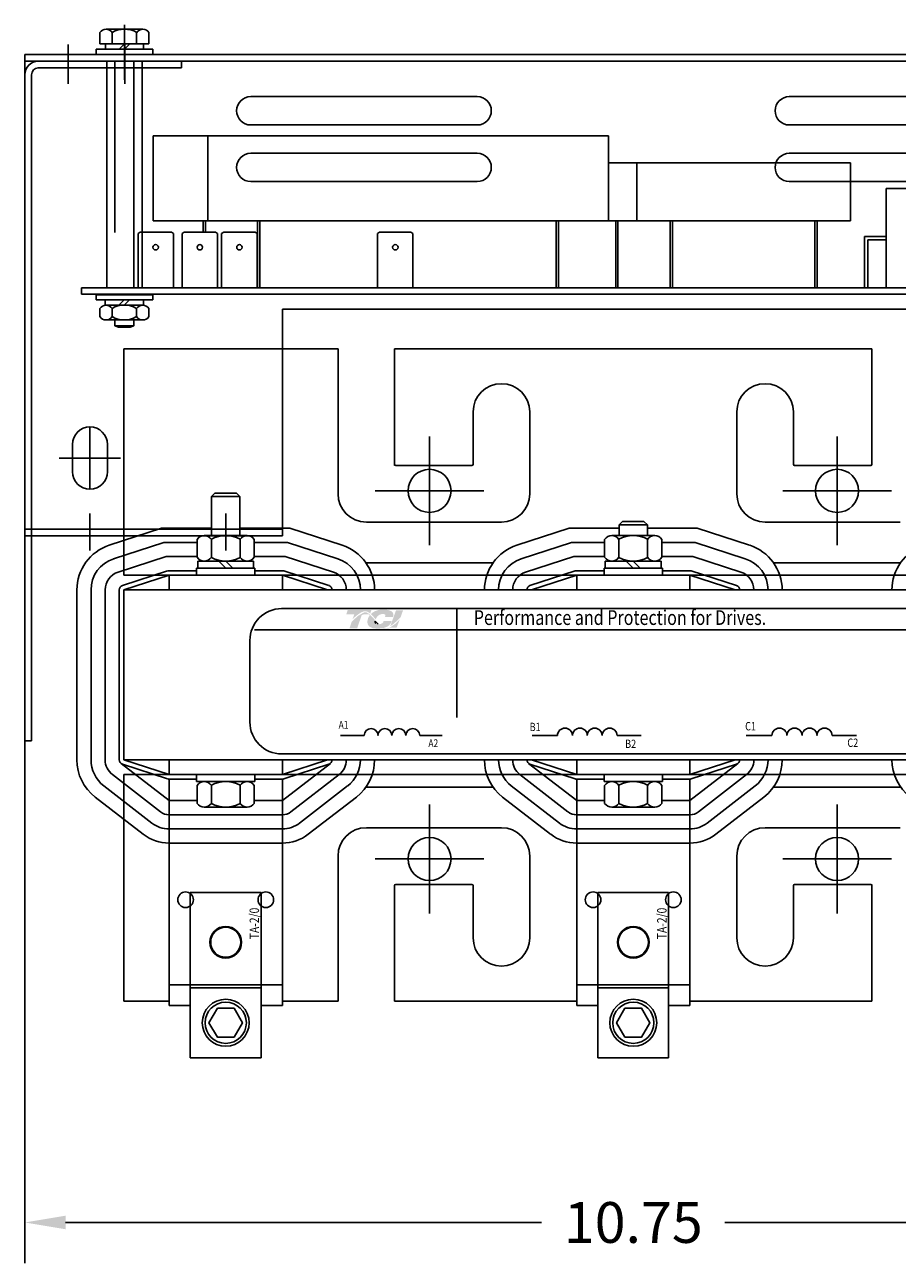
# Model space of a CAD drawing. Units: inches. Extents: x -101.5 to -62.8, y 46.8 to 74.6.
# Drawn here: x -101.5 to -93.8, y 60.5 to 71.5 of the extents above; entities that cross this region are included whole.
import ezdxf

# ---------------------------------------------------------------- set-up
doc = ezdxf.new("R2010")
doc.units = ezdxf.units.IN
doc.header["$MEASUREMENT"] = 0
doc.styles.add('MASTER', font='simplex.shx', dxfattribs={"width": 0.8})
doc.styles.add('STYLE1', font='swissi.ttf', dxfattribs={"width": 0.8})
doc.dimstyles.get("Standard").update_dxf_attribs({"dimtxt": 0.18, "dimasz": 0.18, "dimexe": 0.18, "dimexo": 0.0625, "dimgap": 0.09, "dimtad": 0, "dimtih": 1, "dimtoh": 1, "dimzin": 4, "dimdsep": 46, "dimtxsty": 'Standard', "dimcen": 0.09, "dimadec": 0, "dimazin": 1, "dimtfac": 1, "dimtofl": 0, "dimtmove": 0, "dimatfit": 3, "dimfxl": 1, "dimtolj": 1, "dimtzin": 0, "dimarcsym": 0})

# ---------------------------------------------------------------- blocks, each defined once
blk = doc.blocks.new('*D19')
at = {"color": 0, "lineweight": -2, "transparency": 16777216}
for p, q in [((-101.473, 66.897), (-101.473, 60.54)), ((-90.723, 66.837), (-90.723, 60.54)), ((-101.113, 60.9), (-96.908, 60.9)), ((-91.083, 60.9), (-95.288, 60.9))]:
    blk.add_line(p, q, dxfattribs=at)
at = {"color": 0, "transparency": 16777216}
for points in [[(-101.113, 60.96), (-101.113, 60.84), (-101.473, 60.9)], [(-91.083, 60.96), (-91.083, 60.84), (-90.723, 60.9)]]:
    blk.add_solid(points, dxfattribs=at)
at = {"layer": 'Defpoints', "color": 0, "transparency": 16777216}
for p in [(-101.473, 67.022), (-90.723, 66.962), (-90.723, 60.9)]:
    blk.add_point(p, dxfattribs=at)
at = {"color": 0, "transparency": 16777216, "insert": (-96.098, 60.9), "char_height": 0.36, "attachment_point": 5}
blk.add_mtext('\\A1;10.75', dxfattribs=at)

msp = doc.modelspace()

# ---------------------------------------------------------------- hatches: boundary and pattern name
h = msp.add_hatch(color=7)
h.dxf.hatch_style = 2
edge = h.paths.add_edge_path()
edge.add_spline(control_points=[(-98.578, 66.225), (-98.556, 66.247), (-98.504, 66.296), (-98.467, 66.296), (-98.451, 66.296), (-98.436, 66.288), (-98.422, 66.275), (-98.422, 66.275), (-98.411, 66.308), (-98.411, 66.308), (-98.411, 66.308), (-98.62, 66.308), (-98.62, 66.308), (-98.62, 66.308), (-98.634, 66.268), (-98.634, 66.268), (-98.634, 66.268), (-98.578, 66.268), (-98.563, 66.268), (-98.565, 66.262), (-98.571, 66.244), (-98.578, 66.225)], knot_values=[0, 0, 0, 0, 1, 1, 1, 2, 2, 2, 3, 3, 3, 4, 4, 4, 5, 5, 5, 6, 6, 6, 7, 7, 7, 7], degree=3, periodic=0)
h = msp.add_hatch(color=7)
h.dxf.hatch_style = 2
h.paths.add_polyline_path([(-98.25, 66.151), (-98.25, 66.151), (-98.25, 66.151), (-98.251, 66.15), (-98.252, 66.149), (-98.254, 66.149), (-98.254, 66.149), (-98.257, 66.147), (-98.26, 66.146), (-98.262, 66.146), (-98.262, 66.146), (-98.262, 66.145), (-98.264, 66.145), (-98.265, 66.144), (-98.266, 66.144), (-98.266, 66.144), (-98.268, 66.144), (-98.271, 66.143), (-98.273, 66.143), (-98.273, 66.143), (-98.274, 66.142), (-98.275, 66.142), (-98.276, 66.142), (-98.277, 66.142), (-98.277, 66.142), (-98.278, 66.142), (-98.279, 66.142), (-98.281, 66.142), (-98.282, 66.142), (-98.283, 66.142), (-98.284, 66.142), (-98.284, 66.142), (-98.285, 66.142), (-98.286, 66.142), (-98.287, 66.142), (-98.287, 66.142), (-98.288, 66.142), (-98.288, 66.142), (-98.289, 66.143), (-98.29, 66.143), (-98.29, 66.143), (-98.291, 66.143), (-98.291, 66.143), (-98.292, 66.143), (-98.293, 66.144), (-98.293, 66.144), (-98.294, 66.144), (-98.295, 66.144), (-98.296, 66.144), (-98.296, 66.144), (-98.296, 66.144), (-98.297, 66.145), (-98.298, 66.145), (-98.299, 66.145), (-98.299, 66.145), (-98.299, 66.146), (-98.3, 66.146), (-98.301, 66.146), (-98.302, 66.147), (-98.302, 66.147), (-98.304, 66.147), (-98.305, 66.148), (-98.305, 66.148), (-98.305, 66.148), (-98.301, 66.149), (-98.282, 66.155), (-98.267, 66.163), (-98.263, 66.166), (-98.261, 66.167), (-98.261, 66.168), (-98.261, 66.168), (-98.26, 66.168), (-98.259, 66.169), (-98.257, 66.17), (-98.257, 66.17), (-98.257, 66.17), (-98.256, 66.171), (-98.255, 66.172), (-98.254, 66.173), (-98.254, 66.173), (-98.254, 66.173), (-98.252, 66.175), (-98.249, 66.178), (-98.248, 66.18), (-98.248, 66.18), (-98.248, 66.18), (-98.247, 66.181), (-98.246, 66.182), (-98.245, 66.183), (-98.245, 66.183), (-98.244, 66.184), (-98.244, 66.185), (-98.243, 66.186), (-98.243, 66.186), (-98.242, 66.187), (-98.242, 66.188), (-98.241, 66.189), (-98.241, 66.189), (-98.241, 66.19), (-98.24, 66.191), (-98.24, 66.192), (-98.239, 66.193), (-98.239, 66.193), (-98.239, 66.194), (-98.238, 66.195), (-98.238, 66.196), (-98.237, 66.197), (-98.237, 66.197), (-98.237, 66.198), (-98.236, 66.2), (-98.233, 66.206), (-98.235, 66.209), (-98.304, 66.209), (-98.305, 66.207), (-98.306, 66.204), (-98.306, 66.203), (-98.306, 66.202), (-98.306, 66.201), (-98.307, 66.201), (-98.307, 66.201), (-98.307, 66.2), (-98.307, 66.2), (-98.307, 66.199), (-98.308, 66.199), (-98.308, 66.199), (-98.308, 66.198), (-98.308, 66.198), (-98.309, 66.197), (-98.311, 66.195), (-98.311, 66.194), (-98.312, 66.194), (-98.312, 66.194), (-98.314, 66.192), (-98.315, 66.191), (-98.321, 66.187), (-98.33, 66.184), (-98.335, 66.182), (-98.335, 66.182), (-98.336, 66.182), (-98.34, 66.182), (-98.345, 66.181), (-98.346, 66.181), (-98.346, 66.181), (-98.347, 66.182), (-98.35, 66.185), (-98.352, 66.187), (-98.353, 66.188), (-98.354, 66.19), (-98.357, 66.192), (-98.358, 66.194), (-98.359, 66.195), (-98.359, 66.195), (-98.361, 66.198), (-98.364, 66.2), (-98.365, 66.201), (-98.365, 66.202), (-98.366, 66.203), (-98.368, 66.206), (-98.371, 66.209), (-98.376, 66.214), (-98.383, 66.222), (-98.394, 66.235), (-98.41, 66.252), (-98.422, 66.264), (-98.422, 66.264), (-98.424, 66.266), (-98.425, 66.267), (-98.436, 66.275), (-98.453, 66.285), (-98.476, 66.286), (-98.527, 66.257), (-98.574, 66.215), (-98.581, 66.208), (-98.583, 66.206), (-98.585, 66.203), (-98.586, 66.2), (-98.589, 66.191), (-98.599, 66.161), (-98.605, 66.146), (-98.586, 66.145), (-98.547, 66.145), (-98.537, 66.146), (-98.537, 66.146), (-98.536, 66.149), (-98.517, 66.204), (-98.497, 66.262), (-98.48, 66.268), (-98.442, 66.268), (-98.431, 66.267), (-98.428, 66.264), (-98.425, 66.26), (-98.434, 66.248), (-98.441, 66.233), (-98.447, 66.209), (-98.445, 66.184), (-98.431, 66.162), (-98.402, 66.147), (-98.361, 66.142), (-98.358, 66.142), (-98.356, 66.142), (-98.354, 66.143), (-98.354, 66.143), (-98.352, 66.143), (-98.35, 66.143), (-98.348, 66.143), (-98.348, 66.143), (-98.347, 66.143), (-98.345, 66.143), (-98.343, 66.143), (-98.342, 66.143), (-98.341, 66.143), (-98.34, 66.143), (-98.338, 66.143), (-98.337, 66.143), (-98.335, 66.144), (-98.335, 66.144), (-98.334, 66.144), (-98.332, 66.144), (-98.33, 66.144), (-98.329, 66.144), (-98.329, 66.144), (-98.327, 66.144), (-98.325, 66.145), (-98.324, 66.145), (-98.323, 66.145), (-98.323, 66.145), (-98.321, 66.145), (-98.319, 66.146), (-98.317, 66.146), (-98.317, 66.146), (-98.317, 66.146), (-98.314, 66.146), (-98.312, 66.147), (-98.301, 66.142), (-98.288, 66.138), (-98.274, 66.138), (-98.258, 66.143), (-98.242, 66.15), (-98.19, 66.15), (-98.183, 66.165), (-98.169, 66.203), (-98.165, 66.214), (-98.163, 66.219), (-98.162, 66.223), (-98.162, 66.223), (-98.162, 66.223), (-98.167, 66.217), (-98.202, 66.184)])
h.paths.add_polyline_path([(-98.366, 66.197), (-98.359, 66.189), (-98.351, 66.181), (-98.352, 66.181), (-98.353, 66.181), (-98.357, 66.181), (-98.36, 66.181), (-98.362, 66.182), (-98.365, 66.182), (-98.367, 66.183), (-98.369, 66.184), (-98.371, 66.186), (-98.372, 66.187), (-98.373, 66.189), (-98.374, 66.19), (-98.374, 66.191), (-98.375, 66.191), (-98.375, 66.191), (-98.375, 66.192), (-98.375, 66.193), (-98.375, 66.193), (-98.376, 66.194), (-98.376, 66.194), (-98.376, 66.195), (-98.376, 66.196), (-98.376, 66.196), (-98.376, 66.197), (-98.376, 66.198), (-98.377, 66.198), (-98.377, 66.198), (-98.377, 66.199), (-98.377, 66.2), (-98.377, 66.201), (-98.377, 66.201), (-98.377, 66.203), (-98.377, 66.206), (-98.377, 66.209), (-98.376, 66.208), (-98.375, 66.207), (-98.375, 66.207), (-98.374, 66.206), (-98.374, 66.206)])
h = msp.add_hatch(color=7)
h.dxf.hatch_style = 2
edge = h.paths.add_edge_path()
edge.add_spline(control_points=[(-98.377, 66.229), (-98.377, 66.229), (-98.373, 66.224), (-98.373, 66.224), (-98.371, 66.23), (-98.355, 66.272), (-98.316, 66.272), (-98.296, 66.272), (-98.29, 66.267), (-98.288, 66.264), (-98.288, 66.263), (-98.286, 66.261), (-98.288, 66.255), (-98.288, 66.255), (-98.292, 66.245), (-98.292, 66.245), (-98.292, 66.245), (-98.22, 66.245), (-98.22, 66.245), (-98.22, 66.245), (-98.219, 66.25), (-98.219, 66.25), (-98.215, 66.264), (-98.217, 66.276), (-98.224, 66.286), (-98.237, 66.302), (-98.265, 66.311), (-98.309, 66.311), (-98.354, 66.311), (-98.391, 66.296), (-98.416, 66.271), (-98.403, 66.259), (-98.39, 66.244), (-98.377, 66.229)], knot_values=[0, 0, 0, 0, 1, 1, 1, 2, 2, 2, 3, 3, 3, 4, 4, 4, 5, 5, 5, 6, 6, 6, 7, 7, 7, 8, 8, 8, 9, 9, 9, 10, 10, 10, 11, 11, 11, 11], degree=3, periodic=0)
h = msp.add_hatch(color=7)
h.dxf.hatch_style = 2
edge = h.paths.add_edge_path()
edge.add_spline(control_points=[(-98.194, 66.303), (-98.194, 66.303), (-98.245, 66.164), (-98.245, 66.164), (-98.209, 66.186), (-98.168, 66.228), (-98.154, 66.242), (-98.154, 66.242), (-98.132, 66.303), (-98.132, 66.303), (-98.132, 66.303), (-98.194, 66.303), (-98.194, 66.303)], knot_values=[0, 0, 0, 0, 1, 1, 1, 2, 2, 2, 3, 3, 3, 4, 4, 4, 4], degree=3, periodic=0)

# ---------------------------------------------------------------- linework, layer by layer
at = {"color": 7}
for p, q in [((-100.809, 71.405), (-100.809, 71.304)), ((-100.755, 71.434), (-100.43, 71.434)), ((-100.701, 71.405), (-100.701, 71.304)), ((-100.593, 71.109), (-100.593, 71.474)), ((-100.485, 71.405), (-100.485, 71.304)), ((-100.376, 71.405), (-100.376, 71.304)), ((-101.089, 70.951), (-101.089, 71.299)), ((-100.376, 71.304), (-100.809, 71.304)), ((-100.761, 71.304), (-100.424, 71.304)), ((-100.761, 71.257), (-100.761, 71.304)), ((-100.64, 71.257), (-100.593, 71.304)), ((-100.593, 70.988), (-100.593, 71.383)), ((-100.593, 71.257), (-100.546, 71.304)), ((-100.589, 70.951), (-100.589, 71.299)), ((-100.424, 71.304), (-100.424, 71.257)), ((-101.473, 66.962), (-101.473, 71.212)), ((-101.473, 71.212), (-90.723, 71.212)), ((-101.089, 71.021), (-101.089, 71.224)), ((-100.843, 71.257), (-100.843, 71.212)), ((-100.843, 71.257), (-100.343, 71.257)), ((-100.343, 71.212), (-100.843, 71.212)), ((-100.424, 71.257), (-100.761, 71.257)), ((-100.589, 71.021), (-100.589, 71.224)), ((-100.343, 71.257), (-100.343, 71.212)), ((-101.473, 71.152), (-90.723, 71.152)), ((-100.089, 71.152), (-101.473, 71.152)), ((-101.326, 71.093), (-101.358, 71.093)), ((-101.271, 71.152), (-101.354, 71.152)), ((-100.089, 71.093), (-101.354, 71.093)), ((-100.749, 69.148), (-100.749, 71.153)), ((-100.677, 69.64), (-100.677, 71.153)), ((-100.509, 69.148), (-100.509, 71.153)), ((-100.437, 69.148), (-100.437, 71.153)), ((-100.089, 71.093), (-100.089, 71.152)), ((-101.473, 71.033), (-101.473, 65.151)), ((-101.414, 71.033), (-101.414, 66.962)), ((-97.477, 70.839), (-99.477, 70.839)), ((-94.72, 70.839), (-92.72, 70.839)), ((-99.477, 70.589), (-97.477, 70.589)), ((-92.72, 70.589), (-94.72, 70.589)), ((-100.339, 70.492), (-100.339, 69.742)), ((-96.799, 70.492), (-100.339, 70.492)), ((-99.857, 70.492), (-99.857, 69.742)), ((-96.317, 70.492), (-99.857, 70.492)), ((-96.317, 70.492), (-96.317, 69.742)), ((-97.477, 70.339), (-99.477, 70.339)), ((-94.72, 70.339), (-92.72, 70.339)), ((-94.178, 70.254), (-96.317, 70.254)), ((-94.551, 70.254), (-96.067, 70.254)), ((-96.067, 70.254), (-96.067, 69.742)), ((-94.178, 70.254), (-94.178, 69.742)), ((-99.477, 70.089), (-97.477, 70.089)), ((-92.72, 70.089), (-94.72, 70.089)), ((-93.865, 70.029), (-91.983, 70.029)), ((-93.865, 70.029), (-93.865, 69.152)), ((-96.799, 69.742), (-100.339, 69.742)), ((-99.898, 69.742), (-99.898, 69.644)), ((-99.878, 69.742), (-99.878, 69.644)), ((-96.317, 69.742), (-99.857, 69.742)), ((-99.416, 69.742), (-99.416, 69.152)), ((-99.396, 69.742), (-99.396, 69.152)), ((-96.317, 69.742), (-97.838, 69.742)), ((-96.778, 69.742), (-96.778, 69.152)), ((-96.758, 69.742), (-96.758, 69.152)), ((-94.66, 69.742), (-96.549, 69.742)), ((-95.033, 69.742), (-96.549, 69.742)), ((-96.253, 69.742), (-96.253, 69.152)), ((-96.234, 69.742), (-96.234, 69.152)), ((-94.551, 69.742), (-96.067, 69.742)), ((-94.178, 69.742), (-96.067, 69.742)), ((-95.771, 69.742), (-95.771, 69.152)), ((-95.751, 69.742), (-95.751, 69.152)), ((-94.493, 69.742), (-94.493, 69.152)), ((-94.473, 69.742), (-94.473, 69.152)), ((-100.455, 69.644), (-100.473, 69.632)), ((-100.473, 69.632), (-100.473, 69.152)), ((-100.455, 69.644), (-100.178, 69.644)), ((-100.178, 69.644), (-100.16, 69.632)), ((-100.16, 69.632), (-100.16, 69.152)), ((-100.066, 69.644), (-100.083, 69.632)), ((-100.083, 69.632), (-100.083, 69.152)), ((-100.066, 69.644), (-99.788, 69.644)), ((-99.788, 69.644), (-99.77, 69.632)), ((-99.77, 69.632), (-99.77, 69.152)), ((-99.716, 69.644), (-99.734, 69.632)), ((-99.734, 69.632), (-99.734, 69.152)), ((-99.716, 69.644), (-99.438, 69.644)), ((-99.438, 69.644), (-99.421, 69.632)), ((-99.421, 69.632), (-99.421, 69.152)), ((-98.339, 69.644), (-98.357, 69.632)), ((-98.357, 69.632), (-98.357, 69.152)), ((-98.339, 69.644), (-98.062, 69.644)), ((-98.062, 69.644), (-98.044, 69.632)), ((-98.044, 69.632), (-98.044, 69.152)), ((-94.055, 69.574), (-94.055, 69.604)), ((-93.865, 69.604), (-94.055, 69.604)), ((-94.055, 69.604), (-94.055, 69.152)), ((-93.865, 69.574), (-94.025, 69.574)), ((-94.025, 69.574), (-94.025, 69.152)), ((-100.973, 69.152), (-100.973, 69.094)), ((-100.973, 69.152), (-91.223, 69.152)), ((-100.973, 69.152), (-100.973, 69.094)), ((-95.594, 69.152), (-95.613, 69.152)), ((-95.22, 69.152), (-95.24, 69.152)), ((-94.897, 69.152), (-94.917, 69.152)), ((-91.983, 69.152), (-94.702, 69.152)), ((-94.524, 69.152), (-94.544, 69.152)), ((-93.865, 69.152), (-91.983, 69.152)), ((-100.973, 69.094), (-91.223, 69.094)), ((-100.843, 69.045), (-100.843, 69.09)), ((-100.843, 69.09), (-100.343, 69.09)), ((-100.343, 69.045), (-100.843, 69.045)), ((-100.762, 68.998), (-100.762, 69.045)), ((-100.762, 69.045), (-100.425, 69.045)), ((-100.425, 68.998), (-100.762, 68.998)), ((-100.756, 68.998), (-100.431, 68.998)), ((-100.594, 69.045), (-100.641, 68.998)), ((-100.547, 69.045), (-100.594, 68.998)), ((-100.425, 69.045), (-100.425, 68.998)), ((-100.343, 69.045), (-100.343, 69.09)), ((-100.81, 68.897), (-100.81, 68.969)), ((-100.702, 68.897), (-100.702, 68.969)), ((-100.486, 68.897), (-100.486, 68.969)), ((-100.377, 68.897), (-100.377, 68.969)), ((-99.197, 66.962), (-99.197, 68.962)), ((-99.197, 68.962), (-92.999, 68.962)), ((-100.431, 68.868), (-100.756, 68.868)), ((-100.677, 68.815), (-100.677, 68.868)), ((-100.644, 68.804), (-100.677, 68.817)), ((-100.677, 68.815), (-100.509, 68.815)), ((-100.644, 68.804), (-100.542, 68.804)), ((-100.542, 68.804), (-100.509, 68.817)), ((-100.509, 68.815), (-100.509, 68.868)), ((-100.598, 66.614), (-100.598, 68.614)), ((-100.598, 68.614), (-99.197, 68.614)), ((-99.197, 68.614), (-98.706, 68.614)), ((-98.706, 67.333), (-98.706, 68.614)), ((-98.706, 67.333), (-98.706, 68.614)), ((-98.206, 68.614), (-93.99, 68.614)), ((-93.99, 68.614), (-98.206, 68.614)), ((-98.206, 68.614), (-93.99, 68.614)), ((-98.206, 68.614), (-93.99, 68.614)), ((-98.206, 67.593), (-98.206, 68.614)), ((-98.206, 67.583), (-98.206, 68.614)), ((-98.206, 68.614), (-98.148, 68.614)), ((-98.148, 68.614), (-98.206, 68.614)), ((-98.206, 68.614), (-98.148, 68.614)), ((-98.206, 68.614), (-98.148, 68.614)), ((-98.12, 68.614), (-98.206, 68.614)), ((-98.12, 68.614), (-98.206, 68.614)), ((-98.12, 68.614), (-98.206, 68.614)), ((-98.12, 68.614), (-98.206, 68.614)), ((-97.682, 68.614), (-94.515, 68.614)), ((-94.515, 68.614), (-97.682, 68.614)), ((-97.682, 68.614), (-94.515, 68.614)), ((-97.682, 68.614), (-94.515, 68.614)), ((-94.548, 68.614), (-97.648, 68.614)), ((-97.648, 68.614), (-94.548, 68.614)), ((-94.548, 68.614), (-97.648, 68.614)), ((-94.548, 68.614), (-97.648, 68.614)), ((-94.077, 68.614), (-93.99, 68.614)), ((-94.077, 68.614), (-93.99, 68.614)), ((-94.077, 68.614), (-93.99, 68.614)), ((-94.048, 68.614), (-93.99, 68.614)), ((-94.048, 68.614), (-93.99, 68.614)), ((-94.048, 68.614), (-93.99, 68.614)), ((-93.99, 67.593), (-93.99, 68.614)), ((-97.513, 67.593), (-97.513, 68.055)), ((-97.013, 67.333), (-97.013, 68.055)), ((-95.184, 67.333), (-95.184, 68.055)), ((-94.684, 67.593), (-94.684, 68.055)), ((-100.898, 67.378), (-100.898, 67.918)), ((-97.898, 66.879), (-97.898, 67.839)), ((-94.298, 66.879), (-94.298, 67.839)), ((-101.053, 67.528), (-101.053, 67.768)), ((-100.743, 67.528), (-100.743, 67.768)), ((-101.168, 67.648), (-100.628, 67.648)), ((-97.523, 67.583), (-98.196, 67.583)), ((-94.674, 67.583), (-94, 67.583)), ((-98.378, 67.359), (-97.418, 67.359)), ((-94.778, 67.359), (-93.818, 67.359)), ((-99.793, 67.339), (-99.823, 67.308)), ((-99.573, 67.308), (-99.823, 67.308)), ((-99.823, 67.308), (-99.823, 66.964)), ((-99.604, 67.339), (-99.793, 67.339)), ((-99.573, 67.308), (-99.604, 67.339)), ((-99.573, 66.964), (-99.573, 67.308)), ((-100.898, 66.832), (-100.898, 67.158)), ((-99.698, 66.832), (-99.698, 67.158)), ((-100.264, 67.029), (-100.727, 66.879)), ((-99.823, 67.029), (-100.264, 67.029)), ((-99.133, 67.029), (-99.573, 67.029)), ((-99.133, 67.029), (-98.67, 66.879)), ((-97.263, 67.083), (-98.456, 67.083)), ((-96.664, 67.029), (-97.127, 66.879)), ((-96.223, 67.029), (-96.664, 67.029)), ((-96.193, 67.089), (-96.223, 67.058)), ((-95.973, 67.058), (-96.223, 67.058)), ((-96.223, 67.058), (-96.223, 66.964)), ((-96.004, 67.089), (-96.193, 67.089)), ((-95.973, 67.058), (-96.004, 67.089)), ((-95.973, 66.964), (-95.973, 67.058)), ((-95.533, 67.029), (-95.973, 67.029)), ((-95.533, 67.029), (-95.07, 66.879)), ((-94.934, 67.083), (-93.74, 67.083)), ((-101.473, 67.022), (-99.197, 67.022)), ((-101.473, 66.962), (-99.197, 66.962)), ((-101.414, 66.962), (-101.414, 65.151)), ((-99.951, 66.93), (-99.951, 66.772)), ((-99.509, 66.964), (-99.888, 66.964)), ((-99.825, 66.93), (-99.825, 66.772)), ((-99.572, 66.93), (-99.572, 66.772)), ((-99.446, 66.93), (-99.446, 66.772)), ((-96.351, 66.93), (-96.351, 66.772)), ((-95.909, 66.964), (-96.288, 66.964)), ((-96.225, 66.93), (-96.225, 66.772)), ((-95.972, 66.93), (-95.972, 66.772)), ((-95.846, 66.93), (-95.846, 66.772)), ((-100.244, 66.904), (-100.688, 66.76)), ((-99.951, 66.904), (-100.244, 66.904)), ((-99.152, 66.904), (-99.446, 66.904)), ((-99.152, 66.904), (-98.709, 66.76)), ((-96.644, 66.904), (-97.088, 66.76)), ((-96.351, 66.904), (-96.644, 66.904)), ((-95.552, 66.904), (-95.846, 66.904)), ((-95.552, 66.904), (-95.109, 66.76)), ((-100.224, 66.779), (-100.649, 66.641)), ((-99.951, 66.779), (-100.224, 66.779)), ((-99.452, 66.738), (-99.945, 66.738)), ((-99.945, 66.738), (-99.945, 66.676)), ((-99.888, 66.738), (-99.509, 66.738)), ((-99.698, 66.676), (-99.76, 66.738)), ((-99.636, 66.676), (-99.698, 66.738)), ((-99.452, 66.676), (-99.452, 66.738)), ((-99.172, 66.779), (-99.446, 66.779)), ((-99.172, 66.779), (-98.747, 66.641)), ((-98.46, 66.724), (-97.337, 66.724)), ((-96.624, 66.779), (-97.049, 66.641)), ((-96.351, 66.779), (-96.624, 66.779)), ((-95.852, 66.738), (-96.345, 66.738)), ((-96.345, 66.738), (-96.345, 66.676)), ((-96.288, 66.738), (-95.909, 66.738)), ((-96.098, 66.676), (-96.16, 66.738)), ((-96.036, 66.676), (-96.098, 66.738)), ((-95.852, 66.676), (-95.852, 66.738)), ((-95.572, 66.779), (-95.846, 66.779)), ((-95.572, 66.779), (-95.147, 66.641)), ((-94.86, 66.724), (-93.737, 66.724)), ((-100.211, 66.652), (-100.611, 66.522)), ((-100.598, 66.614), (-91.598, 66.614)), ((-91.598, 66.614), (-100.598, 66.614)), ((-91.598, 66.614), (-100.598, 66.614)), ((-100.198, 66.614), (-100.598, 66.484)), ((-99.955, 66.654), (-100.198, 66.654)), ((-99.198, 66.614), (-100.198, 66.614)), ((-99.198, 66.614), (-100.198, 66.614)), ((-100.198, 66.484), (-100.198, 66.614)), ((-99.955, 66.676), (-99.441, 66.676)), ((-99.955, 66.614), (-99.955, 66.676)), ((-99.441, 66.614), (-99.955, 66.614)), ((-99.955, 66.614), (-99.441, 66.614)), ((-99.945, 66.676), (-99.452, 66.676)), ((-99.441, 66.614), (-99.441, 66.676)), ((-99.198, 66.654), (-99.441, 66.654)), ((-99.198, 66.614), (-98.798, 66.484)), ((-99.198, 66.484), (-99.198, 66.614)), ((-99.186, 66.652), (-98.786, 66.522)), ((-97.392, 66.614), (-98.404, 66.614)), ((-98.404, 66.614), (-97.392, 66.614)), ((-96.611, 66.652), (-97.011, 66.522)), ((-96.598, 66.614), (-96.998, 66.484)), ((-96.355, 66.654), (-96.598, 66.654)), ((-96.598, 66.614), (-95.598, 66.614)), ((-95.598, 66.614), (-96.598, 66.614)), ((-96.598, 66.484), (-96.598, 66.614)), ((-96.355, 66.676), (-95.841, 66.676)), ((-96.355, 66.614), (-96.355, 66.676)), ((-96.355, 66.614), (-95.841, 66.614)), ((-96.345, 66.676), (-95.852, 66.676)), ((-95.841, 66.614), (-95.841, 66.676)), ((-95.598, 66.654), (-95.841, 66.654)), ((-95.598, 66.614), (-95.198, 66.484)), ((-95.598, 66.484), (-95.598, 66.614)), ((-95.586, 66.652), (-95.186, 66.522)), ((-93.792, 66.614), (-94.804, 66.614)), ((-94.804, 66.614), (-93.792, 66.614)), ((-101.013, 64.984), (-101.013, 66.484)), ((-100.888, 64.984), (-100.888, 66.484)), ((-100.763, 64.984), (-100.763, 66.484)), ((-100.638, 64.984), (-100.638, 66.484)), ((-91.598, 66.484), (-100.598, 66.484)), ((-100.598, 64.984), (-100.598, 66.484)), ((-100.598, 64.984), (-100.598, 66.484)), ((-98.798, 66.484), (-100.598, 66.484)), ((-95.198, 66.484), (-96.998, 66.484)), ((-99.204, 66.319), (-93.223, 66.319)), ((-99.443, 66.133), (-92.974, 66.133)), ((-99.485, 66.038), (-99.485, 65.318)), ((-98.685, 65.199), (-98.476, 65.199)), ((-97.984, 65.199), (-97.785, 65.199)), ((-96.992, 65.199), (-96.768, 65.199)), ((-96.241, 65.199), (-96.028, 65.199)), ((-95.1, 65.199), (-94.874, 65.199)), ((-94.342, 65.199), (-94.127, 65.199)), ((-101.414, 65.151), (-101.473, 65.151)), ((-100.198, 64.624), (-100.623, 64.952)), ((-100.211, 64.816), (-100.611, 64.946)), ((-91.598, 64.984), (-100.598, 64.984)), ((-100.198, 64.854), (-100.598, 64.984)), ((-98.798, 64.984), (-100.598, 64.984)), ((-100.198, 64.854), (-100.198, 64.984)), ((-99.204, 65.037), (-93.223, 65.037)), ((-99.198, 64.854), (-98.798, 64.984)), ((-99.198, 64.854), (-99.198, 64.984)), ((-99.198, 64.624), (-98.774, 64.952)), ((-99.186, 64.816), (-98.786, 64.946)), ((-96.598, 64.624), (-97.023, 64.952)), ((-96.611, 64.816), (-97.011, 64.946)), ((-95.198, 64.984), (-96.998, 64.984)), ((-96.598, 64.854), (-96.998, 64.984)), ((-96.848, 64.979), (-96.848, 64.984)), ((-96.598, 64.854), (-96.598, 64.984)), ((-95.598, 64.854), (-95.198, 64.984)), ((-95.598, 64.854), (-95.598, 64.984)), ((-95.598, 64.624), (-95.174, 64.952)), ((-95.586, 64.816), (-95.186, 64.946)), ((-100.275, 64.525), (-100.699, 64.854)), ((-91.598, 64.854), (-100.598, 64.854)), ((-100.598, 64.854), (-91.598, 64.854)), ((-100.598, 64.854), (-91.598, 64.854)), ((-100.598, 62.854), (-100.598, 64.854)), ((-100.598, 64.854), (-100.598, 62.854)), ((-100.598, 62.854), (-100.598, 64.854)), ((-100.598, 64.854), (-100.598, 62.854)), ((-100.598, 64.854), (-100.598, 63.104)), ((-100.598, 64.854), (-100.598, 63.104)), ((-99.198, 64.854), (-100.198, 64.854)), ((-99.198, 64.854), (-100.198, 64.854)), ((-99.955, 64.792), (-99.955, 64.854)), ((-99.955, 64.854), (-99.441, 64.854)), ((-99.955, 64.854), (-99.441, 64.854)), ((-99.441, 64.792), (-99.441, 64.854)), ((-99.122, 64.525), (-98.697, 64.854)), ((-98.404, 64.854), (-97.392, 64.854)), ((-98.404, 64.854), (-97.392, 64.854)), ((-96.675, 64.525), (-97.099, 64.854)), ((-95.598, 64.854), (-96.598, 64.854)), ((-95.598, 64.854), (-96.598, 64.854)), ((-96.355, 64.792), (-96.355, 64.854)), ((-96.355, 64.854), (-95.841, 64.854)), ((-95.841, 64.792), (-95.841, 64.854)), ((-95.522, 64.525), (-95.097, 64.854)), ((-94.804, 64.854), (-93.792, 64.854)), ((-94.804, 64.854), (-93.792, 64.854)), ((-100.351, 64.426), (-100.776, 64.755)), ((-99.955, 64.814), (-100.198, 64.814)), ((-100.198, 64.814), (-99.955, 64.814)), ((-100.198, 64.814), (-100.198, 62.814)), ((-99.955, 64.792), (-99.441, 64.792)), ((-99.951, 64.6), (-99.951, 64.758)), ((-99.888, 64.792), (-99.509, 64.792)), ((-99.825, 64.6), (-99.825, 64.758)), ((-99.572, 64.6), (-99.572, 64.758)), ((-99.446, 64.6), (-99.446, 64.758)), ((-99.441, 64.814), (-99.198, 64.814)), ((-99.198, 64.814), (-99.441, 64.814)), ((-99.198, 64.814), (-99.198, 62.814)), ((-99.045, 64.426), (-98.621, 64.755)), ((-98.46, 64.744), (-97.337, 64.744)), ((-96.751, 64.426), (-97.176, 64.755)), ((-96.355, 64.814), (-96.598, 64.814)), ((-96.598, 64.814), (-96.355, 64.814)), ((-96.598, 64.814), (-96.598, 62.814)), ((-96.355, 64.792), (-95.841, 64.792)), ((-96.351, 64.758), (-96.351, 64.6)), ((-95.909, 64.792), (-96.288, 64.792)), ((-96.225, 64.758), (-96.225, 64.6)), ((-95.972, 64.758), (-95.972, 64.6)), ((-95.846, 64.758), (-95.846, 64.6)), ((-95.841, 64.814), (-95.598, 64.814)), ((-95.598, 64.814), (-95.841, 64.814)), ((-95.598, 64.814), (-95.598, 62.814)), ((-95.445, 64.426), (-95.021, 64.755)), ((-94.86, 64.744), (-93.737, 64.744)), ((-100.428, 64.327), (-100.852, 64.656)), ((-100.198, 64.624), (-99.951, 64.624)), ((-99.446, 64.624), (-99.198, 64.624)), ((-98.969, 64.327), (-98.544, 64.656)), ((-96.828, 64.327), (-97.252, 64.656)), ((-96.598, 64.624), (-96.351, 64.624)), ((-95.846, 64.624), (-95.598, 64.624)), ((-95.369, 64.327), (-94.944, 64.656)), ((-99.509, 64.566), (-99.888, 64.566)), ((-97.898, 63.629), (-97.898, 64.589)), ((-96.288, 64.566), (-95.909, 64.566)), ((-94.298, 63.629), (-94.298, 64.589)), ((-100.598, 64.459), (-100.598, 63.104)), ((-100.598, 64.459), (-100.598, 63.354)), ((-100.198, 64.499), (-99.198, 64.499)), ((-96.598, 64.499), (-95.598, 64.499)), ((-100.198, 64.374), (-99.198, 64.374)), ((-97.263, 64.385), (-98.456, 64.385)), ((-96.598, 64.374), (-95.598, 64.374)), ((-94.934, 64.385), (-93.74, 64.385)), ((-100.198, 64.249), (-99.198, 64.249)), ((-100.198, 64.249), (-99.198, 64.249)), ((-100.198, 64.249), (-100.198, 62.999)), ((-99.198, 64.249), (-99.198, 62.999)), ((-96.598, 64.249), (-95.598, 64.249)), ((-96.598, 64.249), (-95.598, 64.249)), ((-96.598, 64.249), (-96.598, 62.999)), ((-95.598, 64.249), (-95.598, 62.999)), ((-98.706, 64.135), (-98.706, 62.854)), ((-98.378, 64.109), (-97.418, 64.109)), ((-97.013, 64.135), (-97.013, 63.413)), ((-95.184, 64.135), (-95.184, 63.413)), ((-94.778, 64.109), (-93.818, 64.109)), ((-98.206, 63.875), (-98.206, 62.854)), ((-97.523, 63.885), (-98.196, 63.885)), ((-97.513, 63.875), (-97.513, 63.413)), ((-94.684, 63.875), (-94.684, 63.413)), ((-94.674, 63.885), (-94, 63.885)), ((-93.99, 63.885), (-93.99, 62.854)), ((-93.99, 63.875), (-93.99, 62.854)), ((-100.011, 62.999), (-100.011, 63.812)), ((-100.011, 63.812), (-99.386, 63.812)), ((-99.386, 62.999), (-99.386, 63.812)), ((-96.411, 62.999), (-96.411, 63.812)), ((-96.411, 63.812), (-95.786, 63.812)), ((-95.786, 62.999), (-95.786, 63.812)), ((-100.198, 62.999), (-99.198, 62.999)), ((-100.011, 62.354), (-100.011, 62.999)), ((-99.386, 62.354), (-99.386, 62.999)), ((-96.598, 62.999), (-95.598, 62.999)), ((-96.411, 62.354), (-96.411, 62.999)), ((-95.786, 62.354), (-95.786, 62.999)), ((-100.011, 62.972), (-99.386, 62.972)), ((-96.411, 62.972), (-95.786, 62.972)), ((-100.598, 62.854), (-100.198, 62.854)), ((-100.598, 62.854), (-100.198, 62.854)), ((-100.198, 62.814), (-100.011, 62.814)), ((-99.386, 62.814), (-99.198, 62.814)), ((-99.198, 62.854), (-98.706, 62.854)), ((-99.198, 62.854), (-99.148, 62.854)), ((-98.206, 62.854), (-96.598, 62.854)), ((-96.598, 62.854), (-97.682, 62.854)), ((-96.598, 62.814), (-96.411, 62.814)), ((-95.786, 62.814), (-95.598, 62.814)), ((-94.515, 62.854), (-95.598, 62.854)), ((-95.598, 62.854), (-93.99, 62.854)), ((-100.011, 62.354), (-99.386, 62.354)), ((-96.411, 62.354), (-95.786, 62.354))]:
    msp.add_line(p, q, dxfattribs=at)
msp.add_lwpolyline([(-97.657, 66.318), (-97.657, 65.359)], dxfattribs=at)
for points in [[(-99.772, 62.791), (-99.846, 62.663), (-99.772, 62.536), (-99.625, 62.536), (-99.551, 62.663), (-99.625, 62.791)], [(-96.172, 62.791), (-96.246, 62.663), (-96.172, 62.536), (-96.025, 62.536), (-95.951, 62.663), (-96.025, 62.791)]]:
    msp.add_lwpolyline(points, close=True, dxfattribs=at)
for centre, radius in [((-100.317, 69.509), 0.0237), ((-99.927, 69.509), 0.0237), ((-99.577, 69.509), 0.0237), ((-98.2, 69.509), 0.0237), ((-97.898, 67.359), 0.19), ((-94.298, 67.359), 0.19), ((-97.898, 64.109), 0.19), ((-94.298, 64.109), 0.19), ((-100.053, 63.749), 0.069), ((-99.344, 63.749), 0.069), ((-96.453, 63.749), 0.069), ((-95.744, 63.749), 0.069), ((-99.698, 63.374), 0.14), ((-99.698, 63.374), 0.133), ((-96.098, 63.374), 0.14), ((-96.098, 63.374), 0.133), ((-99.698, 62.663), 0.207), ((-96.098, 62.663), 0.207), ((-99.698, 62.663), 0.182), ((-96.098, 62.663), 0.182)]:
    msp.add_circle(centre, radius, dxfattribs=at)
for centre, radius, start, end in [((-100.755, 71.369), 0.065, 33.6264, 146.3736), ((-100.593, 71.218), 0.217, 60, 120), ((-100.43, 71.369), 0.065, 33.6264, 146.3736), ((-101.354, 71.033), 0.119, 90, 180), ((-101.354, 71.033), 0.06, 90, 180), ((-99.477, 70.714), 0.125, 90, 270), ((-97.477, 70.714), 0.125, 270, 90), ((-94.72, 70.714), 0.125, 90, 270), ((-99.477, 70.214), 0.125, 90, 270), ((-97.477, 70.214), 0.125, 270, 90), ((-94.72, 70.214), 0.125, 90, 270), ((-100.756, 68.933), 0.065, 33.6264, 146.3736), ((-100.594, 68.782), 0.217, 60, 120), ((-100.431, 68.933), 0.065, 33.6264, 146.3736), ((-100.756, 68.933), 0.065, 213.6264, 326.3736), ((-100.594, 69.085), 0.217, 240, 300), ((-100.431, 68.933), 0.065, 213.6264, 326.3736), ((-97.263, 68.055), 0.25, 0, 180), ((-94.934, 68.055), 0.25, 0, 180), ((-100.898, 67.768), 0.155, 0, 180), ((-98.196, 67.593), 0.01, 180, 270), ((-97.523, 67.593), 0.01, 270, 0), ((-94.674, 67.593), 0.01, 180, 270), ((-94, 67.593), 0.01, 270, 0), ((-100.898, 67.528), 0.155, 180, 0), ((-98.456, 67.333), 0.25, 180, 270), ((-98.456, 67.333), 0.25, 180, 270), ((-97.263, 67.333), 0.25, 270, 0), ((-94.934, 67.333), 0.25, 180, 270), ((-99.888, 66.888), 0.0758, 33.6264, 146.3736), ((-99.698, 66.712), 0.253, 60, 120), ((-99.509, 66.888), 0.0758, 33.6264, 146.3736), ((-96.288, 66.888), 0.0758, 33.6264, 146.3736), ((-96.098, 66.712), 0.253, 60, 120), ((-95.909, 66.888), 0.0758, 33.6264, 146.3736), ((-100.598, 66.484), 0.415, 108.0042, 180), ((-98.798, 66.484), 0.415, 0, 71.9958), ((-96.998, 66.484), 0.415, 108.0042, 180), ((-95.198, 66.484), 0.415, 0, 71.9958), ((-93.398, 66.484), 0.415, 108.0042, 180), ((-100.598, 66.484), 0.29, 108.0042, 180), ((-99.888, 66.814), 0.0758, 213.6264, 326.3736), ((-99.698, 66.991), 0.253, 240, 300), ((-99.509, 66.814), 0.0758, 213.6264, 326.3736), ((-98.798, 66.484), 0.29, 0, 71.9958), ((-96.998, 66.484), 0.29, 108.0042, 180), ((-96.288, 66.814), 0.0758, 213.6264, 326.3736), ((-96.098, 66.991), 0.253, 240, 300), ((-95.909, 66.814), 0.0758, 213.6264, 326.3736), ((-95.198, 66.484), 0.29, 0, 71.9958), ((-100.598, 66.484), 0.165, 108.0042, 180), ((-100.198, 66.614), 0.04, 90, 108.0042), ((-99.198, 66.614), 0.04, 71.9958, 90), ((-98.798, 66.484), 0.165, 0, 71.9958), ((-96.998, 66.484), 0.165, 108.0042, 180), ((-96.598, 66.614), 0.04, 90, 108.0042), ((-95.598, 66.614), 0.04, 71.9958, 90), ((-95.198, 66.484), 0.165, 0, 71.9958), ((-100.598, 66.484), 0.04, 108.0042, 180), ((-98.798, 66.484), 0.04, 0, 71.9958), ((-96.998, 66.484), 0.04, 108.0042, 180), ((-95.198, 66.484), 0.04, 0, 71.9958), ((-99.204, 66.038), 0.281, 90, 180), ((-99.204, 65.318), 0.281, 180, 270), ((-98.414, 65.198), 0.0615, 0.6373, 179.3627), ((-98.292, 65.198), 0.0615, 0.6373, 179.3627), ((-98.169, 65.198), 0.0615, 0.6373, 179.3627), ((-98.046, 65.198), 0.0615, 0.6373, 179.3627), ((-96.702, 65.198), 0.0659, 0.6373, 179.3627), ((-96.57, 65.198), 0.0659, 0.6373, 179.3627), ((-96.439, 65.198), 0.0659, 0.6373, 179.3627), ((-96.307, 65.198), 0.0659, 0.6373, 179.3627), ((-94.807, 65.198), 0.0665, 0.6373, 179.3627), ((-94.674, 65.198), 0.0665, 0.6373, 179.3627), ((-94.541, 65.198), 0.0665, 0.6373, 179.3627), ((-94.409, 65.198), 0.0665, 0.6373, 179.3627), ((-100.598, 64.984), 0.415, 180, 232.2755), ((-100.598, 64.984), 0.29, 180, 232.2755), ((-100.598, 64.984), 0.165, 180, 232.2755), ((-100.598, 64.984), 0.04, 180, 251.9958), ((-98.798, 64.984), 0.04, 288.0042, 0), ((-98.798, 64.984), 0.165, 307.7245, 0), ((-98.798, 64.984), 0.29, 307.7245, 0), ((-98.798, 64.984), 0.415, 307.7245, 0), ((-96.998, 64.984), 0.415, 180, 232.2755), ((-96.998, 64.984), 0.29, 180, 232.2755), ((-96.998, 64.984), 0.165, 180, 232.2755), ((-96.998, 64.984), 0.04, 180, 251.9958), ((-95.198, 64.984), 0.04, 288.0042, 0), ((-95.198, 64.984), 0.165, 307.7245, 0), ((-95.198, 64.984), 0.29, 307.7245, 0), ((-95.198, 64.984), 0.415, 307.7245, 0), ((-93.398, 64.984), 0.415, 180, 232.2755), ((-93.398, 64.984), 0.415, 180, 232.2755), ((-100.198, 64.854), 0.04, 251.9958, 270), ((-99.888, 64.716), 0.0758, 33.6264, 146.3736), ((-99.698, 64.54), 0.253, 60, 120), ((-99.509, 64.716), 0.0758, 33.6264, 146.3736), ((-99.198, 64.854), 0.04, 270, 288.0042), ((-96.598, 64.854), 0.04, 251.9958, 270), ((-96.288, 64.716), 0.0758, 33.6264, 146.3736), ((-96.098, 64.54), 0.253, 60, 120), ((-95.909, 64.716), 0.0758, 33.6264, 146.3736), ((-95.598, 64.854), 0.04, 270, 288.0042), ((-100.198, 64.624), 0.125, 232.2755, 270), ((-99.888, 64.642), 0.0758, 213.6264, 326.3736), ((-99.698, 64.819), 0.253, 240, 300), ((-99.509, 64.642), 0.0758, 213.6264, 326.3736), ((-99.198, 64.624), 0.125, 270, 307.7245), ((-96.598, 64.624), 0.125, 232.2755, 270), ((-96.288, 64.642), 0.0758, 213.6264, 326.3736), ((-96.098, 64.819), 0.253, 240, 300), ((-95.909, 64.642), 0.0758, 213.6264, 326.3736), ((-95.598, 64.624), 0.125, 270, 307.7245), ((-100.198, 64.624), 0.25, 232.2755, 270), ((-99.198, 64.624), 0.25, 270, 307.7245), ((-96.598, 64.624), 0.25, 232.2755, 270), ((-95.598, 64.624), 0.25, 270, 307.7245), ((-100.198, 64.624), 0.375, 232.2755, 270), ((-99.198, 64.624), 0.375, 270, 307.7245), ((-98.456, 64.135), 0.25, 90, 180), ((-98.456, 64.135), 0.25, 90, 180), ((-97.263, 64.135), 0.25, 0, 90), ((-96.598, 64.624), 0.375, 232.2755, 270), ((-95.598, 64.624), 0.375, 270, 307.7245), ((-94.934, 64.135), 0.25, 90, 180), ((-98.196, 63.875), 0.01, 90, 180), ((-97.523, 63.875), 0.01, 0, 90), ((-94.674, 63.875), 0.01, 90, 180), ((-94, 63.875), 0.01, 0, 90), ((-97.263, 63.413), 0.25, 180, 0), ((-94.934, 63.413), 0.25, 180, 0)]:
    msp.add_arc(centre, radius, start, end, dxfattribs=at)
for points in [[(-98.377, 66.201), (-98.377, 66.203), (-98.377, 66.206), (-98.377, 66.209)], [(-98.377, 66.209), (-98.375, 66.207), (-98.374, 66.206), (-98.374, 66.206)], [(-98.377, 66.2), (-98.377, 66.201), (-98.377, 66.201), (-98.377, 66.201)], [(-98.377, 66.198), (-98.377, 66.199), (-98.377, 66.2), (-98.377, 66.2)], [(-98.376, 66.198), (-98.377, 66.198), (-98.377, 66.198), (-98.377, 66.198)], [(-98.376, 66.196), (-98.376, 66.196), (-98.376, 66.197), (-98.376, 66.198)], [(-98.376, 66.195), (-98.376, 66.195), (-98.376, 66.196), (-98.376, 66.196)], [(-98.376, 66.194), (-98.376, 66.194), (-98.376, 66.195), (-98.376, 66.195)], [(-98.375, 66.193), (-98.375, 66.193), (-98.375, 66.193), (-98.376, 66.194)], [(-98.375, 66.191), (-98.375, 66.192), (-98.375, 66.192), (-98.375, 66.193)], [(-98.374, 66.191), (-98.375, 66.191), (-98.375, 66.191), (-98.375, 66.191)], [(-98.374, 66.206), (-98.366, 66.197), (-98.359, 66.189), (-98.351, 66.181)], [(-98.373, 66.189), (-98.374, 66.189), (-98.374, 66.19), (-98.374, 66.191)], [(-98.373, 66.189), (-98.373, 66.189), (-98.373, 66.189), (-98.373, 66.189)], [(-98.351, 66.181), (-98.352, 66.181), (-98.353, 66.181), (-98.353, 66.181)]]:
    msp.add_open_spline(points, degree=3, dxfattribs=at)

# ---------------------------------------------------------------- texts
at = {"color": 7, "width": 0.8}
for s, height, style, p in [('Performance and Protection for Drives.', 0.13023, 'STYLE1', (-97.507, 66.175)), ('A1', 0.0685, 'MASTER', (-98.701, 65.259)), ('B1', 0.0734, 'MASTER', (-97.013, 65.238)), ('C1', 0.0741, 'MASTER', (-95.11, 65.244)), ('A2', 0.0685, 'MASTER', (-97.908, 65.097)), ('B2', 0.0734, 'MASTER', (-96.17, 65.089)), ('C2', 0.0741, 'MASTER', (-94.207, 65.098))]:
    msp.add_text(s, height=height, dxfattribs=dict(at, style=style)).set_placement(p)
for p in [(-99.404, 63.401), (-95.804, 63.401)]:
    msp.add_text('TA-2/0', height=0.0833, rotation=90, dxfattribs=at).set_placement(p)

# ---------------------------------------------------------------- dimensions: what is measured, and where the dimension line sits
at = {"color": 7}
dim = msp.add_linear_dim(base=(-90.723, 60.9), p1=(-101.473, 67.022), p2=(-90.723, 66.962), dimstyle='Standard', override={"dimscale": 2, "dimcen": 0.12}, dxfattribs=at)
dim.commit()
dim.dimension.update_dxf_attribs({"geometry": '*D19', "text_midpoint": (-96.098, 60.9)})

doc.saveas('drawing.dxf')
